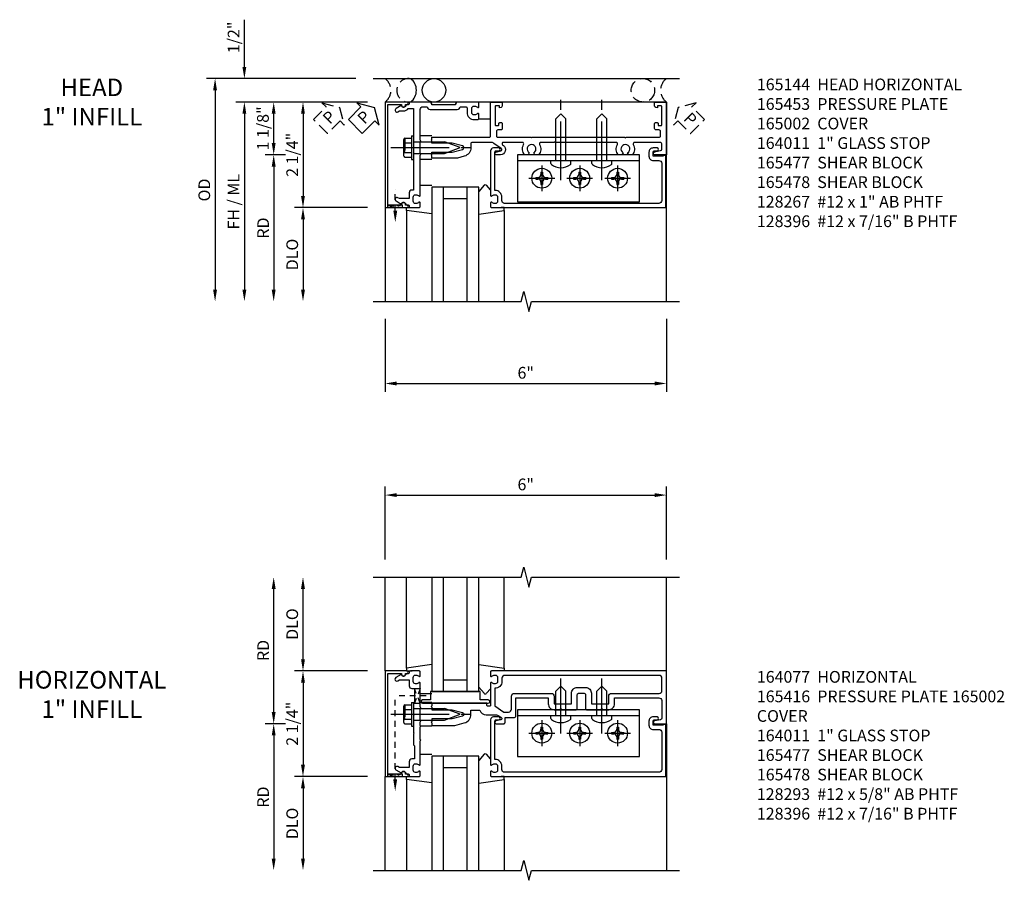
# Model space of a CAD drawing. Extents: x 0 to 179, y 0 to 114.
# Drawn here: x 109 to 130, y 63 to 81 of the extents above; entities that cross this region are included whole.
import ezdxf

# ---------------------------------------------------------------- set-up
doc = ezdxf.new("R2010")
doc.units = 0
doc.header["$MEASUREMENT"] = 0
for name, pattern in [('CENTER', [2, 1.25, -0.25, 0.25, -0.25]), ('HIDDEN', [0.375, 0.25, -0.125]), ('HIDDEN2', [0.1875, 0.125, -0.0625])]:
    doc.linetypes.add(name, pattern=pattern)
doc.layers.get('0').update_dxf_attribs({"color": 4, "linetype": 'CONTINUOUS'})
for name, color, linetype in [('CENTER', 1, 'CENTER'), ('DIME', 2, 'CONTINUOUS'), ('EXTERIOR SEAL', 3, 'HIDDEN'), ('HIDDEN', 3, 'HIDDEN'), ('HIDDEN2', 3, 'HIDDEN2'), ('INTERIOR SEAL', 3, 'HIDDEN'), ('TEXT', 3, 'CONTINUOUS')]:
    doc.layers.add(name, color=color, linetype=linetype)
doc.styles.get("Standard").update_dxf_attribs({"font": 'arial.ttf'})
doc.dimstyles.new('EXT_ON-OFF', dxfattribs={"dimscale": 2, "dimtxt": 0.125, "dimasz": 0.125, "dimexe": 0.09, "dimexo": 0.1875, "dimgap": 0.05, "dimtad": 3, "dimdec": 5, "dimzin": 3, "dimdsep": 46, "dimlunit": 5, "dimtxsty": 'STANDARD', "dimcen": 0, "dimse2": 1, "dimazin": 0, "dimtfac": 1, "dimtdec": 5, "dimtofl": 0, "dimtmove": 0, "dimatfit": 0, "dimfxl": 1, "dimfrac": 2, "dimtolj": 1, "dimtzin": 3, "dimarcsym": 0})
doc.dimstyles.new('EXT_ON-ON', dxfattribs={"dimscale": 2, "dimtxt": 0.125, "dimasz": 0.125, "dimexe": 0.09, "dimexo": 0.1875, "dimgap": 0.05, "dimtad": 3, "dimdec": 5, "dimzin": 3, "dimdsep": 46, "dimlunit": 5, "dimtxsty": 'STANDARD', "dimcen": 0, "dimazin": 0, "dimtfac": 1, "dimtdec": 5, "dimtofl": 0, "dimtmove": 0, "dimatfit": 0, "dimfxl": 1, "dimfrac": 2, "dimtolj": 1, "dimtzin": 3, "dimarcsym": 0})

# ---------------------------------------------------------------- blocks, each defined once
blk = doc.blocks.new('PSEAL1')
at = {"layer": 'TEXT', "color": 7}
for p, q in [((-0.575, 0.21), (-0.196, 0.21)), ((-0.575, 0.21), (-0.575, -0.21)), ((-0.196, 0.21), (-0.196, 0.338)), ((-0.196, 0.338), (0, 0)), ((-0.196, -0.338), (0, 0)), ((-0.575, -0.21), (-0.196, -0.21)), ((-0.196, -0.21), (-0.196, -0.338))]:
    blk.add_line(p, q, dxfattribs=at)
at = {"layer": 'TEXT', "color": 3}
blk.add_text('P', height=0.25, dxfattribs=at).set_placement((-0.413, -0.116))
blk = doc.blocks.new('B164011')
blk.add_lwpolyline([(1.55, -1.035, -0.414214), (1.49, -0.975), (1.49, -0.901, 0.414214), (1.35, -0.761), (1.34, -0.761), (1.34, 0.054, -0.414214), (1.37, 0.084), (1.424, 0.084, 1), (1.424, 0.146), (1.31, 0.146, 0.414214), (1.25, 0.086), (1.25, -0.867, 0.669376), (1.276, -0.878, -0.199773), (1.339, -0.851), (1.35, -0.851, -0.414214), (1.4, -0.901), (1.4, -0.989, -0.414214), (1.35, -1.039), (1.339, -1.039, -0.199773), (1.276, -1.012, 0.669376), (1.25, -1.023), (1.25, -1.105, 0.414214), (1.27, -1.125), (4.99, -1.125), (4.99, -0.016), (4.928, -0.016), (4.928, -0.031), (4.718, -0.031), (4.718, 0.053, -0.414214), (4.749, 0.084), (4.803, 0.084, 1), (4.803, 0.146), (4.718, 0.146, 0.414214), (4.628, 0.056), (4.628, -0.031, 0.414214), (4.718, -0.121), (4.84, -0.121, -0.414214), (4.9, -0.181), (4.9, -0.975, -0.414214), (4.84, -1.035)], format="xyb", close=True)
blk = doc.blocks.new('*D143')
at = {"layer": 'DIME', "color": 0, "lineweight": -2, "transparency": 16777216}
for p, q in [((117.215, 74.782), (117.215, 73.227)), ((123.215, 74.782), (123.215, 73.227)), ((117.465, 73.407), (122.965, 73.407))]:
    blk.add_line(p, q, dxfattribs=at)
at = {"layer": 'DIME', "color": 0, "transparency": 16777216}
for points in [[(117.465, 73.449), (117.465, 73.365), (117.215, 73.407)], [(122.965, 73.449), (122.965, 73.365), (123.215, 73.407)]]:
    blk.add_solid(points, dxfattribs=at)
at = {"layer": 'DIME', "color": 0, "transparency": 16777216, "insert": (120.215, 73.635), "char_height": 0.25, "attachment_point": 5}
blk.add_mtext('\\A1;6"', dxfattribs=at)
blk = doc.blocks.new('B165144')
blk.add_lwpolyline([(-0.059, 1.364), (-0.081, 1.466, 0.657204), (-0.135, 1.477), (-0.242, 1.323, 0.153915), (-0.265, 1.252), (-0.265, 0.86, 0.414214), (-0.235, 0.83), (-0.153, 0.83, -0.339454), (0.03, 0.69), (0.069, 0.543), (0.069, 0), (0.021, 0), (0.006, -0.015), (-0.009, 0), (-0.056, 0), (-0.056, 0.43), (-0.115, 0.651, 0.767327), (-0.191, 0.651), (-0.25, 0.43), (-0.25, 0), (-0.298, 0), (-0.313, -0.015), (-0.328, 0), (-0.375, 0), (-0.375, 1.22, 0.414214), (-0.405, 1.25), (-1.125, 1.25), (-1.125, 1.48, -0.414214), (-1.105, 1.5), (-1.039, 1.5, -0.339454), (-1.01, 1.478), (-1, 1.44), (-1.045, 1.44), (-1.045, 1.365, 0.414214), (-1.03, 1.35), (-0.635, 1.35, 0.414214), (-0.625, 1.36), (-0.625, 1.416, 0.414214), (-0.635, 1.426), (-0.665, 1.426, -0.414214), (-0.685, 1.446), (-0.685, 1.48, -0.414214), (-0.665, 1.5), (-0.56, 1.5, -0.414214), (-0.53, 1.47), (-0.53, 1.405, 0.414214), (-0.5, 1.375), (-0.405, 1.375, 0.414214), (-0.375, 1.405), (-0.375, 2.11), (-0.36, 2.125), (-0.375, 2.14), (-0.375, 4.11), (-0.36, 4.125), (-0.375, 4.14), (-0.375, 4.845, 0.414214), (-0.405, 4.875), (-0.5, 4.875, 0.414214), (-0.53, 4.845), (-0.53, 4.78, -0.414214), (-0.56, 4.75), (-0.665, 4.75, -0.414214), (-0.685, 4.77), (-0.685, 4.804, -0.414214), (-0.665, 4.824), (-0.635, 4.824, 0.414214), (-0.625, 4.834), (-0.625, 4.89, 0.414214), (-0.635, 4.9), (-1.03, 4.9, 0.414214), (-1.045, 4.885), (-1.045, 4.81), (-1, 4.81), (-1.01, 4.772, -0.339454), (-1.039, 4.75), (-1.105, 4.75, -0.414214), (-1.125, 4.77), (-1.125, 5), (0, 5), (0, 4.75, -0.896734), (-0.061, 4.743), (-0.091, 4.876, 0.351835), (-0.12, 4.9), (-0.235, 4.9, 0.414214), (-0.265, 4.87), (-0.265, 4.321, 0.573097), (-0.22, 4.295, -0.311159), (0, 4.275), (0, 4.197), (-0.043, 4.173, 3.732051), (-0.043, 4.078), (0, 4.053), (0, 3.975, -0.311159), (-0.22, 3.955, 0.573097), (-0.265, 3.929), (-0.265, 3.64), (-0.28, 3.625), (-0.265, 3.61), (-0.265, 2.64), (-0.28, 2.625), (-0.265, 2.61), (-0.265, 2.321, 0.573097), (-0.22, 2.295, -0.311159), (0, 2.275), (0, 2.197), (-0.043, 2.172, 3.732051), (-0.043, 2.077), (0, 2.053), (0, 1.975, -0.311159), (-0.22, 1.955, 0.573097), (-0.265, 1.929), (-0.265, 1.526, 0.73323), (-0.21, 1.508), (-0.2, 1.523, -0.73323), (0, 1.46), (0, 1.37, -0.902399)], format="xyb", close=True)
blk = doc.blocks.new('B027850')
for p, q in [((-0.4, 0.317), (0.14, 0.24)), ((0.14, 0.24), (0.14, 0.18)), ((0.14, 0.18), (0.024, 0.18)), ((-0.15, -0.3), (-0.4, -0.3))]:
    blk.add_line(p, q)
blk = doc.blocks.new('B027851')
for p, q in [((-0.4, 0.319), (0.14, 0.24)), ((0.14, 0.24), (0.14, 0.18)), ((0.14, 0.18), (0.073, 0.18)), ((-0.289, -0.296), (-0.4, -0.164)), ((-0.15, -0.197), (-0.236, -0.296))]:
    blk.add_line(p, q)
blk.add_arc((-0.262, -0.274), 0.035, 220, 319.4311)
blk = doc.blocks.new('B165002')
blk.add_lwpolyline([(1.075, -0.94), (-1.075, -0.94), (-1.075, -0.646), (-1.055, -0.646, 1), (-1.055, -0.566), (-1.075, -0.566), (-1.075, -0.531, 1), (-1.125, -0.531), (-1.125, -1), (1.125, -1), (1.125, -0.531, 1), (1.075, -0.531), (1.075, -0.566), (1.055, -0.566, 1), (1.055, -0.646), (1.075, -0.646)], format="xyb", close=True)
blk = doc.blocks.new('B165135')
blk.add_lwpolyline([(-1.012, 0.974, 0.669376), (-1.023, 1), (-1.105, 1, 0.414214), (-1.125, 0.98), (-1.125, 0.56, 0.414214), (-1.065, 0.5), (-1.065, 0, 0.414214), (-1.125, -0.06), (-1.125, -0.456, 0.414214), (-1.095, -0.486, -0.414214), (-1.065, -0.516), (-1.065, -0.556, -0.84909), (-1.049, -0.653), (-0.984, -0.766, 1), (-0.915, -0.726), (-0.935, -0.691), (-0.935, -0.606, 0.230961), (-0.985, -0.504), (-0.985, -0.395), (-0.168, -0.395), (-0.153, -0.38), (-0.138, -0.395), (0.751, -0.395), (0.751, -0.426, 0.414214), (0.811, -0.486), (0.935, -0.486), (0.935, -0.691), (0.915, -0.726, 1), (0.984, -0.766), (1.049, -0.653, -0.84909), (1.065, -0.556), (1.065, -0.516, -0.414214), (1.095, -0.486, 0.414214), (1.125, -0.456), (1.125, -0.27, 0.414214), (1.105, -0.25), (1.023, -0.25, 0.669376), (1.012, -0.276, -0.199773), (1.039, -0.339), (1.039, -0.35, -0.414214), (0.989, -0.4), (0.901, -0.4, -0.414214), (0.851, -0.35), (0.851, -0.339, -0.199773), (0.878, -0.276, 0.669376), (0.867, -0.25), (0.009, -0.25), (-0.006, -0.235), (-0.021, -0.25), (-0.285, -0.25), (-0.3, -0.235), (-0.315, -0.25), (-0.965, -0.25, -0.414214), (-1.025, -0.19), (-1.025, -0.1, 0.414214), (-0.965, -0.04), (-0.965, 0.54, 0.414214), (-1.025, 0.6), (-1.025, 0.72, -0.414214), (-0.995, 0.75), (-0.901, 0.75, 0.414214), (-0.751, 0.9), (-0.751, 0.98, 0.414214), (-0.771, 1), (-0.867, 1, 0.669376), (-0.878, 0.974, -0.199773), (-0.851, 0.911), (-0.851, 0.9, -0.414214), (-0.901, 0.85), (-0.989, 0.85, -0.414214), (-1.039, 0.9), (-1.039, 0.911, -0.199773)], format="xyb", close=True)
blk = doc.blocks.new('B165453')
blk.add_blockref('B165135', (0, 0))
blk = doc.blocks.new('B128406')
for p, q in [((-0.04, 0.25), (-0.04, -0.25)), ((-0.04, 0.25), (0, 0.25)), ((0, 0.25), (0, -0.25)), ((-0.214605, 0.15218), (-0.214605, -0.152195)), ((-0.17968, 0.20291), (-0.04, 0.20291)), ((-0.17968, 0.101455), (-0.04, 0.101455)), ((0, 0.12538), (0.665, 0.12538)), ((1, 0), (0.665, 0.12538)), ((0.665, -0.12539), (1, 0)), ((-0.17968, -0.101465), (-0.04, -0.101465)), ((-0.17968, -0.20292), (-0.04, -0.20292)), ((0, -0.12539), (0.665, -0.12539)), ((-0.04, -0.25), (0, -0.25))]:
    blk.add_line(p, q)
for centre, radius, start, end in [((-0.160295, 0.15218), 0.054313, 110.9107, 249.0893), ((-0.049755, 0), 0.164849, 142.0123, 217.9877), ((-0.160295, -0.152195), 0.054313, 110.9107, 249.0893)]:
    blk.add_arc(centre, radius, start, end)
at = {"layer": 'CENTER'}
blk.add_line((-0.484505, 0), (1.209305, 0), dxfattribs=at)
at = {"layer": 'HIDDEN'}
for p, q in [((-0.20231, 0.18659), (-0.183605, 0.18659)), ((-0.183605, 0.18659), (-0.183605, -0.1866)), ((-0.20231, -0.1866), (-0.183605, -0.1866))]:
    blk.add_line(p, q, dxfattribs=at)
blk = doc.blocks.new('B163303')
for p, q in [((-0.25, 0.395), (-0.25, 0.145)), ((0.25, 0.395), (0.25, 0.145))]:
    blk.add_line(p, q)
blk = doc.blocks.new('B027916')
for p, q in [((0.4, 0.18), (0.15, 0.18)), ((0.15, -0.18), (0.4, -0.18))]:
    blk.add_line(p, q)
blk = doc.blocks.new('*D144')
at = {"layer": 'DIME', "color": 0, "lineweight": -2, "transparency": 16777216}
for p, q in [((116.84, 79.407), (114.66, 79.407)), ((114.84, 78.532), (114.84, 79.157)), ((115.09, 78.282), (114.66, 78.282))]:
    blk.add_line(p, q, dxfattribs=at)
at = {"layer": 'DIME', "color": 0, "transparency": 16777216}
for points in [[(114.798, 79.157), (114.881, 79.157), (114.84, 79.407)], [(114.798, 78.532), (114.881, 78.532), (114.84, 78.282)]]:
    blk.add_solid(points, dxfattribs=at)
at = {"layer": 'DIME', "color": 0, "transparency": 16777216, "insert": (114.61, 78.845), "char_height": 0.25, "attachment_point": 5, "rotation": 90}
blk.add_mtext('\\A1;1 1/8"', dxfattribs=at)
blk = doc.blocks.new('*D145')
at = {"layer": 'DIME', "color": 0, "lineweight": -2, "transparency": 16777216}
for p, q in [((114.215, 80.157), (114.215, 81.162)), ((116.59, 79.907), (114.035, 79.907)), ((116.84, 79.407), (114.035, 79.407)), ((114.215, 79.157), (114.215, 78.907))]:
    blk.add_line(p, q, dxfattribs=at)
at = {"layer": 'DIME', "color": 0, "transparency": 16777216}
for points in [[(114.173, 80.157), (114.256, 80.157), (114.215, 79.907)], [(114.173, 79.157), (114.256, 79.157), (114.215, 79.407)]]:
    blk.add_solid(points, dxfattribs=at)
at = {"layer": 'DIME', "color": 0, "transparency": 16777216, "insert": (113.985, 80.785), "char_height": 0.25, "attachment_point": 5, "rotation": 90}
blk.add_mtext('\\A1;1/2"', dxfattribs=at)
blk = doc.blocks.new('*D146')
at = {"layer": 'DIME', "color": 0, "lineweight": -2, "transparency": 16777216}
for p, q in [((115.09, 78.282), (114.66, 78.282)), ((114.84, 78.032), (114.84, 75.407))]:
    blk.add_line(p, q, dxfattribs=at)
at = {"layer": 'DIME', "color": 0, "transparency": 16777216}
for points in [[(114.798, 78.032), (114.881, 78.032), (114.84, 78.282)], [(114.798, 75.407), (114.881, 75.407), (114.84, 75.157)]]:
    blk.add_solid(points, dxfattribs=at)
at = {"layer": 'DIME', "color": 0, "transparency": 16777216, "insert": (114.615, 76.72), "char_height": 0.25, "attachment_point": 5, "rotation": 90}
blk.add_mtext('\\A1;RD', dxfattribs=at)
blk = doc.blocks.new('*D147')
at = {"layer": 'DIME', "color": 0, "lineweight": -2, "transparency": 16777216}
for p, q in [((116.84, 77.157), (115.285, 77.157)), ((115.465, 76.907), (115.465, 75.407))]:
    blk.add_line(p, q, dxfattribs=at)
at = {"layer": 'DIME', "color": 0, "transparency": 16777216}
for points in [[(115.423, 76.907), (115.506, 76.907), (115.465, 77.157)], [(115.423, 75.407), (115.506, 75.407), (115.465, 75.157)]]:
    blk.add_solid(points, dxfattribs=at)
at = {"layer": 'DIME', "color": 0, "transparency": 16777216, "insert": (115.235, 76.157), "char_height": 0.25, "attachment_point": 5, "rotation": 90}
blk.add_mtext('\\A1;DLO', dxfattribs=at)
blk = doc.blocks.new('*D148')
at = {"layer": 'DIME', "color": 0, "lineweight": -2, "transparency": 16777216}
for p, q in [((116.84, 79.407), (114.035, 79.407)), ((114.215, 79.157), (114.215, 75.407))]:
    blk.add_line(p, q, dxfattribs=at)
at = {"layer": 'DIME', "color": 0, "transparency": 16777216}
for points in [[(114.173, 79.157), (114.256, 79.157), (114.215, 79.407)], [(114.173, 75.407), (114.256, 75.407), (114.215, 75.157)]]:
    blk.add_solid(points, dxfattribs=at)
at = {"layer": 'DIME', "color": 0, "transparency": 16777216, "insert": (113.985, 77.282), "char_height": 0.25, "attachment_point": 5, "rotation": 90}
blk.add_mtext('\\A1;FH / ML', dxfattribs=at)
blk = doc.blocks.new('*D149')
at = {"layer": 'DIME', "color": 0, "lineweight": -2, "transparency": 16777216}
for p, q in [((116.59, 79.907), (113.41, 79.907)), ((113.59, 79.657), (113.59, 75.407))]:
    blk.add_line(p, q, dxfattribs=at)
at = {"layer": 'DIME', "color": 0, "transparency": 16777216}
for points in [[(113.548, 79.657), (113.631, 79.657), (113.59, 79.907)], [(113.548, 75.407), (113.631, 75.407), (113.59, 75.157)]]:
    blk.add_solid(points, dxfattribs=at)
at = {"layer": 'DIME', "color": 0, "transparency": 16777216, "insert": (113.36, 77.532), "char_height": 0.25, "attachment_point": 5, "rotation": 90}
blk.add_mtext('\\A1;OD', dxfattribs=at)
blk = doc.blocks.new('*D150')
at = {"layer": 'DIME', "color": 0, "lineweight": -2, "transparency": 16777216}
for p, q in [((116.84, 79.407), (115.285, 79.407)), ((115.465, 79.157), (115.465, 77.407)), ((116.84, 77.157), (115.285, 77.157))]:
    blk.add_line(p, q, dxfattribs=at)
at = {"layer": 'DIME', "color": 0, "transparency": 16777216}
for points in [[(115.423, 79.157), (115.506, 79.157), (115.465, 79.407)], [(115.423, 77.407), (115.506, 77.407), (115.465, 77.157)]]:
    blk.add_solid(points, dxfattribs=at)
at = {"layer": 'DIME', "color": 0, "transparency": 16777216, "insert": (115.235, 78.282), "char_height": 0.25, "attachment_point": 5, "rotation": 90}
blk.add_mtext('\\A1;2 1/4"', dxfattribs=at)
blk = doc.blocks.new('PSEAL2')
at = {"layer": 'HIDDEN'}
blk.add_lwpolyline([(0.196, -0.21), (0.575, -0.21), (0.575, 0.21), (0.196, 0.21), (0.196, 0.338), (0, 0), (0.196, -0.338)], close=True, dxfattribs=at)
at = {"layer": 'TEXT', "color": 3}
blk.add_text('P', height=0.25, dxfattribs=at).set_placement((0.247, -0.116))
blk = doc.blocks.new('B128396-H')
for p, q in [((-0.13, 0.017), (-0.082, 0.017)), ((-0.13, 0.017), (-0.13, -0.017)), ((-0.017, 0.13), (-0.017, 0.082)), ((-0.017, 0.13), (0.017, 0.13)), ((0.017, 0.13), (0.017, 0.082)), ((0.082, 0.017), (0.13, 0.017)), ((0.13, 0.017), (0.13, -0.017)), ((-0.13, -0.017), (-0.082, -0.017)), ((-0.017, -0.082), (-0.017, -0.13)), ((-0.017, -0.13), (0.017, -0.13)), ((0.017, -0.082), (0.017, -0.13)), ((0.082, -0.017), (0.13, -0.017))]:
    blk.add_line(p, q)
blk.add_circle((0, 0), 0.212)
for centre, start, end in [((-0.082, 0.082), 270, 0), ((0.082, 0.082), 180, 270), ((-0.082, -0.082), 0, 89.9999), ((0.082, -0.082), 90, 180)]:
    blk.add_arc(centre, 0.0647, start, end)
at = {"layer": 'CENTER'}
for p, q in [((0, 0.275), (0, -0.275)), ((-0.275, 0), (0.275, 0))]:
    blk.add_line(p, q, dxfattribs=at)
blk = doc.blocks.new('B128267')
for p, q in [((-0.063, 0.212), (0, 0.212)), ((0, 0.212), (0, -0.212)), ((0, 0.108), (0.892, 0.108)), ((1, 0), (0.892, 0.108)), ((1, 0), (0.892, -0.108)), ((0, -0.108), (0.892, -0.108)), ((-0.063, -0.212), (0, -0.212))]:
    blk.add_line(p, q)
for centre, radius, start, end in [((-0.063, 0.187), 0.025, 89.9998, 143.033), ((0.186, 0), 0.337, 143.0333, 216.9667), ((-0.063, -0.187), 0.025, 216.967, 270)]:
    blk.add_arc(centre, radius, start, end)
at = {"layer": 'CENTER'}
blk.add_line((-0.416, 0), (1.295, 0), dxfattribs=at)
blk = doc.blocks.new('B164077')
for points in [[(1.25, 1.023, 0.669376), (1.276, 1.012, -0.199773), (1.339, 1.039), (1.35, 1.039, -0.414214), (1.4, 0.989), (1.4, 0.901, -0.414214), (1.35, 0.851), (1.339, 0.851, -0.199773), (1.276, 0.878, 0.669376), (1.25, 0.867), (1.25, 0.388, -0.414214), (1.24, 0.378), (1.184, 0.378, -0.414214), (1.174, 0.388), (1.174, 0.428, 0.414214), (1.164, 0.438), (0, 0.438), (0, 0.383), (-0.015, 0.368), (0, 0.353), (0, 0.298), (0.43, 0.298), (0.651, 0.239, -0.767327), (0.651, 0.163), (0.43, 0.104), (0, 0.104), (0, 0.049), (-0.015, 0.034), (0, 0.019), (0, -0.036), (0.487, -0.036), (0.69, 0.018, 0.339454), (0.83, 0.201), (0.83, 0.288), (1.024, 0.288, 0.335047), (1.154, 0.19), (1.359, 0.19, -0.153915), (1.43, 0.167), (1.477, 0.135, -0.657204), (1.466, 0.081), (1.364, 0.059, 0.902399), (1.37, 0), (1.53, 0, 0.414214), (1.56, 0.03), (1.56, 0.136), (1.76, 0.136, 0.414214), (1.79, 0.166), (1.79, 0.553), (2.481, 0.553), (2.481, 0.425, 0.414214), (2.606, 0.3), (2.735, 0.3), (2.75, 0.315), (2.765, 0.3), (3.079, 0.3, 0.414214), (3.099, 0.32), (3.099, 0.62, -0.414214), (3.129, 0.65), (3.246, 0.65, -0.414214), (3.276, 0.62), (3.276, 0.32, 0.414214), (3.296, 0.3), (3.61, 0.3), (3.625, 0.315), (3.64, 0.3), (3.77, 0.3, 0.414214), (3.895, 0.425), (3.895, 0.553), (4.84, 0.553, -0.414214), (4.9, 0.493), (4.9, 0.115, -0.358305), (4.876, 0.086), (4.743, 0.059, 0.907153), (4.749, 0), (5, 0), (5, 1.125), (1.27, 1.125, 0.414214), (1.25, 1.105)], [(1.494, 0.901, -0.426474), (1.344, 0.757), (1.344, 0.38), (1.53, 0.25), (1.636, 0.25, 0.414214), (1.696, 0.31), (1.696, 0.587, -0.414214), (1.756, 0.647), (2.546, 0.647, -0.414214), (2.606, 0.587), (2.606, 0.425), (2.974, 0.425), (2.974, 0.65, -0.414214), (3.099, 0.775), (3.276, 0.775, -0.414214), (3.401, 0.65), (3.401, 0.425), (3.77, 0.425), (3.77, 0.587, -0.414214), (3.83, 0.647), (4.846, 0.647, 0.414214), (4.906, 0.707), (4.906, 0.971, 0.414214), (4.846, 1.031), (1.554, 1.031, 0.414214), (1.494, 0.971)]]:
    blk.add_lwpolyline(points, format="xyb", close=True)
blk = doc.blocks.new('B027905')
blk.add_lwpolyline([(-0.7, 0, 1), (-0.7, -0.07), (-0.53, -0.07), (-0.53, -0.25), (0.53, -0.25), (0.53, -0.07), (0.7, -0.07, 1), (0.7, 0)], format="xyb", close=True)
blk = doc.blocks.new('B165136')
blk.add_lwpolyline([(-0.851, -0.339), (-0.851, -0.35, -0.414214), (-0.901, -0.4), (-0.989, -0.4, -0.414214), (-1.039, -0.35), (-1.039, -0.339, -0.199773), (-1.012, -0.276, 0.669376), (-1.023, -0.25), (-1.105, -0.25, 0.414214), (-1.125, -0.27), (-1.125, -0.456, 0.414214), (-1.095, -0.486, -0.414214), (-1.065, -0.516), (-1.065, -0.556, -0.84909), (-1.049, -0.653), (-0.983, -0.768, 1), (-0.914, -0.728), (-0.935, -0.691), (-0.935, -0.486), (-0.811, -0.486, 0.414214), (-0.751, -0.426), (-0.751, -0.375), (-0.469, -0.375), (-0.449, -0.395), (-0.216, -0.395), (-0.201, -0.38), (-0.186, -0.395), (0.186, -0.395), (0.201, -0.38), (0.216, -0.395), (0.449, -0.395), (0.469, -0.375), (0.751, -0.375), (0.751, -0.426, 0.414214), (0.811, -0.486), (0.935, -0.486), (0.935, -0.691), (0.914, -0.728, 1), (0.983, -0.768), (1.049, -0.653, -0.84909), (1.065, -0.556), (1.065, -0.516, -0.414214), (1.095, -0.486, 0.414214), (1.125, -0.456), (1.125, -0.27, 0.414214), (1.105, -0.25), (1.023, -0.25, 0.669376), (1.012, -0.276, -0.199773), (1.039, -0.339), (1.039, -0.35, -0.414214), (0.989, -0.4), (0.901, -0.4, -0.414214), (0.851, -0.35), (0.851, -0.339, -0.199773), (0.878, -0.276, 0.669376), (0.867, -0.25), (0.363, -0.25), (0.348, -0.235), (0.333, -0.25), (0.069, -0.25), (0.054, -0.235), (0.039, -0.25), (-0.039, -0.25), (-0.054, -0.235), (-0.069, -0.25), (-0.333, -0.25), (-0.348, -0.235), (-0.363, -0.25), (-0.867, -0.25, 0.669376), (-0.878, -0.276, -0.199773)], format="xyb", close=True)
blk = doc.blocks.new('B165416')
blk.add_blockref('B165136', (0, 0))
blk = doc.blocks.new('*D165')
at = {"layer": 'DIME', "color": 0, "lineweight": -2, "transparency": 16777216}
for p, q in [((115.465, 67.528), (115.465, 69.028)), ((116.84, 67.278), (115.285, 67.278))]:
    blk.add_line(p, q, dxfattribs=at)
at = {"layer": 'DIME', "color": 0, "transparency": 16777216}
for points in [[(115.423, 69.028), (115.506, 69.028), (115.465, 69.278)], [(115.423, 67.528), (115.506, 67.528), (115.465, 67.278)]]:
    blk.add_solid(points, dxfattribs=at)
at = {"layer": 'DIME', "color": 0, "transparency": 16777216, "insert": (115.235, 68.278), "char_height": 0.25, "attachment_point": 5, "rotation": 90}
blk.add_mtext('\\A1;DLO', dxfattribs=at)
blk = doc.blocks.new('*D166')
at = {"layer": 'DIME', "color": 0, "lineweight": -2, "transparency": 16777216}
for p, q in [((114.84, 66.403), (114.84, 69.028)), ((115.09, 66.153), (114.66, 66.153))]:
    blk.add_line(p, q, dxfattribs=at)
at = {"layer": 'DIME', "color": 0, "transparency": 16777216}
for points in [[(114.798, 69.028), (114.881, 69.028), (114.84, 69.278)], [(114.798, 66.403), (114.881, 66.403), (114.84, 66.153)]]:
    blk.add_solid(points, dxfattribs=at)
at = {"layer": 'DIME', "color": 0, "transparency": 16777216, "insert": (114.615, 67.715), "char_height": 0.25, "attachment_point": 5, "rotation": 90}
blk.add_mtext('\\A1;RD', dxfattribs=at)
blk = doc.blocks.new('*D167')
at = {"layer": 'DIME', "color": 0, "lineweight": -2, "transparency": 16777216}
for p, q in [((116.84, 65.028), (115.285, 65.028)), ((115.465, 64.778), (115.465, 63.278))]:
    blk.add_line(p, q, dxfattribs=at)
at = {"layer": 'DIME', "color": 0, "transparency": 16777216}
for points in [[(115.423, 64.778), (115.506, 64.778), (115.465, 65.028)], [(115.423, 63.278), (115.506, 63.278), (115.465, 63.028)]]:
    blk.add_solid(points, dxfattribs=at)
at = {"layer": 'DIME', "color": 0, "transparency": 16777216, "insert": (115.235, 64.028), "char_height": 0.25, "attachment_point": 5, "rotation": 90}
blk.add_mtext('\\A1;DLO', dxfattribs=at)
blk = doc.blocks.new('*D168')
at = {"layer": 'DIME', "color": 0, "lineweight": -2, "transparency": 16777216}
for p, q in [((115.09, 66.153), (114.66, 66.153)), ((114.84, 65.903), (114.84, 63.278))]:
    blk.add_line(p, q, dxfattribs=at)
at = {"layer": 'DIME', "color": 0, "transparency": 16777216}
for points in [[(114.798, 65.903), (114.881, 65.903), (114.84, 66.153)], [(114.798, 63.278), (114.881, 63.278), (114.84, 63.028)]]:
    blk.add_solid(points, dxfattribs=at)
at = {"layer": 'DIME', "color": 0, "transparency": 16777216, "insert": (114.615, 64.59), "char_height": 0.25, "attachment_point": 5, "rotation": 90}
blk.add_mtext('\\A1;RD', dxfattribs=at)
blk = doc.blocks.new('*D169')
at = {"layer": 'DIME', "color": 0, "lineweight": -2, "transparency": 16777216}
for p, q in [((116.84, 67.278), (115.285, 67.278)), ((115.465, 67.028), (115.465, 65.278)), ((116.84, 65.028), (115.285, 65.028))]:
    blk.add_line(p, q, dxfattribs=at)
at = {"layer": 'DIME', "color": 0, "transparency": 16777216}
for points in [[(115.423, 67.028), (115.506, 67.028), (115.465, 67.278)], [(115.423, 65.278), (115.506, 65.278), (115.465, 65.028)]]:
    blk.add_solid(points, dxfattribs=at)
at = {"layer": 'DIME', "color": 0, "transparency": 16777216, "insert": (115.235, 66.153), "char_height": 0.25, "attachment_point": 5, "rotation": 90}
blk.add_mtext('\\A1;2 1/4"', dxfattribs=at)
blk = doc.blocks.new('*D170')
at = {"layer": 'DIME', "color": 0, "lineweight": -2, "transparency": 16777216}
for p, q in [((117.215, 69.653), (117.215, 71.208)), ((123.215, 69.653), (123.215, 71.208)), ((117.465, 71.028), (122.965, 71.028))]:
    blk.add_line(p, q, dxfattribs=at)
at = {"layer": 'DIME', "color": 0, "transparency": 16777216}
for points in [[(117.465, 71.069), (117.465, 70.986), (117.215, 71.028)], [(122.965, 71.069), (122.965, 70.986), (123.215, 71.028)]]:
    blk.add_solid(points, dxfattribs=at)
at = {"layer": 'DIME', "color": 0, "transparency": 16777216, "insert": (120.215, 71.255), "char_height": 0.25, "attachment_point": 5}
blk.add_mtext('\\A1;6"', dxfattribs=at)
blk = doc.blocks.new('B128293')
for p, q in [((-0.063, 0.212), (0, 0.212)), ((0, 0.212), (0, -0.212)), ((0, 0.108), (0.517, 0.108)), ((0.625, 0), (0.517, 0.108)), ((0.625, 0), (0.517, -0.108)), ((0, -0.108), (0.517, -0.108)), ((-0.063, -0.212), (0, -0.212))]:
    blk.add_line(p, q)
for centre, radius, start, end in [((-0.063, 0.187), 0.025, 89.9998, 143.033), ((0.186, 0), 0.337, 143.0333, 216.9667), ((-0.063, -0.187), 0.025, 216.967, 270)]:
    blk.add_arc(centre, radius, start, end)
at = {"layer": 'CENTER'}
blk.add_line((-0.386, 0), (0.787, 0), dxfattribs=at)

msp = doc.modelspace()

# ---------------------------------------------------------------- linework, layer by layer
for p, q in [((116.964746, 79.907106), (123.490934, 79.907106)), ((123.214746, 79.407106), (117.214746, 79.407106)), ((117.214746, 79.407106), (117.214746, 75.157106)), ((123.214746, 75.157106), (123.214746, 79.407106)), ((120.04217, 78.157106), (122.640581, 78.157106)), ((119.214746, 77.594606), (118.214746, 77.594606)), ((118.214746, 77.594606), (118.214746, 75.157106)), ((118.464746, 75.157106), (118.464746, 77.594606)), ((118.964746, 75.157106), (118.964746, 77.594606)), ((119.214746, 75.157106), (119.214746, 77.594606)), ((118.964746, 77.344606), (118.464746, 77.344606)), ((117.674991, 77.096721), (117.674991, 75.157106)), ((119.7545, 77.096721), (119.7545, 75.157106)), ((117.214723, 67.277742), (117.214723, 69.277742)), ((117.674968, 67.338127), (117.674968, 69.277742)), ((118.214723, 69.277742), (118.214723, 66.840242)), ((118.464723, 66.840242), (118.464723, 69.277742)), ((118.964723, 66.840242), (118.964723, 69.277742)), ((119.214723, 66.840242), (119.214723, 69.277742)), ((119.754478, 67.338127), (119.754478, 69.277742)), ((123.214723, 67.277742), (123.214723, 69.277742)), ((118.464723, 67.090242), (118.964723, 67.090242)), ((118.214723, 66.840242), (119.214723, 66.840242)), ((120.042148, 66.327742), (122.640559, 66.327742)), ((123.214723, 66.152742), (123.214723, 63.027742)), ((119.214723, 65.465242), (118.214723, 65.465242)), ((118.214723, 65.465242), (118.214723, 63.027742)), ((118.464723, 63.027742), (118.464723, 65.465242)), ((118.964723, 63.027742), (118.964723, 65.465242)), ((119.214723, 63.027742), (119.214723, 65.465242)), ((118.964723, 65.215242), (118.464723, 65.215242)), ((117.214723, 63.027742), (117.214723, 65.027742)), ((117.674968, 64.967356), (117.674968, 63.027742)), ((119.754478, 64.967356), (119.754478, 63.027742))]:
    msp.add_line(p, q)
for points in [[(120.04217, 77.282106), (122.640581, 77.282106), (122.640581, 78.282106), (120.04217, 78.282106)], [(120.042148, 65.452742), (122.640559, 65.452742), (122.640559, 66.452742), (120.042148, 66.452742)]]:
    msp.add_lwpolyline(points, close=True)
for points in [[(116.964746, 75.157106), (120.120996, 75.157106), (120.174064, 75.369322), (120.281615, 74.944907), (120.334684, 75.157122), (123.490934, 75.157122)], [(116.964723, 69.277742), (120.120973, 69.277742), (120.174042, 69.489957), (120.281593, 69.065542), (120.334662, 69.277757), (123.490912, 69.277757)], [(116.964723, 63.027742), (120.120973, 63.027742), (120.174042, 63.239957), (120.281593, 62.815542), (120.334662, 63.027757), (123.490912, 63.027757)]]:
    msp.add_lwpolyline(points)
msp.add_circle((118.258746, 79.657106), 0.25)
msp.add_arc((117.571246, 79.657106), 0.3125, 306.8698976, 53.1301024)
at = {"layer": 'EXTERIOR SEAL'}
msp.add_lwpolyline([(116.3462, 78.913868), (116.256183, 79.003884), (115.988167, 78.735868), (115.690722, 79.033312), (115.958739, 79.301329), (115.868723, 79.391345), (116.24636, 79.291506)], close=True, dxfattribs=at)
for centre, radius, start, end in [((117.027223, 79.657106), 0.3125, 306.8698976, 53.1301024), ((117.714723, 79.657106), 0.25, 78.2815421, 281.7184644)]:
    msp.add_arc(centre, radius, start, end, dxfattribs=at)
at = {"layer": 'HIDDEN2'}
for p, q in [((117.432746, 77.094606), (117.432746, 77.544606)), ((117.430973, 64.965242), (117.430973, 66.746742)), ((118.089968, 66.746742), (117.430973, 66.746742))]:
    msp.add_line(p, q, dxfattribs=at)
for points in [[(117.276496, 77.157106), (117.276496, 77.207106), (117.588996, 77.157106), (117.588996, 77.207106), (117.276496, 77.157106)], [(117.839723, 66.902992), (117.964723, 66.902992), (117.839723, 66.590492), (117.964723, 66.590492), (117.839723, 66.902992)], [(117.274723, 65.027742), (117.274723, 65.077742), (117.587223, 65.027742), (117.587223, 65.077742), (117.274723, 65.027742)]]:
    msp.add_lwpolyline(points, dxfattribs=at)
at = {"layer": 'INTERIOR SEAL'}
msp.add_circle((122.714746, 79.657106), 0.25, dxfattribs=at)
msp.add_arc((123.402246, 79.657106), 0.3125, 126.8698976, 233.1301024, dxfattribs=at)
at = {"layer": 'TEXT'}
for points in [[(117.474412, 77.094606), (117.391079, 77.094606), (117.432746, 76.844606)], [(117.47264, 64.965242), (117.389307, 64.965242), (117.430973, 64.715242)]]:
    msp.add_solid(points, dxfattribs=at)

# ---------------------------------------------------------------- block references
for name, p, rotation in [('PSEAL1', (116.987154, 79.291506), 45), ('B165002', (118.214746, 78.282106), 270), ('B165453', (118.214746, 78.282106), 270), ('B165144', (118.214746, 78.282106), 270), ('B128267', (120.964746, 78.157106), 90), ('B128267', (121.839746, 78.157106), 90), ('B163303', (117.819746, 78.435106), 270), ('B027850', (117.814746, 77.337106), 180), ('B165002', (118.214723, 66.152742), 270), ('B165416', (118.214723, 66.152742), 270), ('B128293', (120.964723, 66.327742), 90), ('B128293', (121.839723, 66.327742), 90), ('B027905', (118.714723, 66.590742), 180), ('B163303', (117.819723, 66.353742), 270), ('B027850', (117.814723, 65.207742), 180)]:
    msp.add_blockref(name, p, dxfattribs=dict(rotation=rotation))
for name, p in [('B027916', (119.064746, 79.227106)), ('B128406', (117.819746, 78.435106)), ('B164011', (118.214746, 78.282106)), ('B128396-H', (120.557313, 77.782106)), ('B128396-H', (121.365708, 77.782106)), ('B128396-H', (122.174102, 77.782106)), ('B027851', (119.614723, 67.097742)), ('B164077', (118.214723, 66.152742)), ('B128406', (117.819723, 66.353742)), ('B164011', (118.214723, 66.152742)), ('B128396-H', (120.557291, 65.952742)), ('B128396-H', (121.365686, 65.952742)), ('B128396-H', (122.17408, 65.952742))]:
    msp.add_blockref(name, p)
at = {"xscale": -1, "rotation": 180}
for p in [(119.614746, 77.337106), (119.614723, 65.207742)]:
    msp.add_blockref('B027851', p, dxfattribs=at)
at = {"xscale": -1}
msp.add_blockref('B027850', (117.814723, 67.097742), dxfattribs=at)
at = {"layer": 'INTERIOR SEAL', "linetype": 'Continuous', "rotation": 315.0000000000002}
msp.add_blockref('PSEAL2', (123.469037, 79.291506), dxfattribs=at)

# ---------------------------------------------------------------- texts
at = {"color": 7, "char_height": 0.375, "width": 7.34375, "attachment_point": 2}
for s, insert in [('HEAD\\P1" INFILL', (110.96134, 79.907106)), ('HORIZONTAL\\P1" INFILL', (110.96134, 67.277742))]:
    msp.add_mtext(s, dxfattribs=dict(at, insert=insert))
at = {"layer": 'EXTERIOR SEAL', "color": 3}
msp.add_text('P', height=0.249961, rotation=45, dxfattribs=at).set_placement((116.035788, 78.917353))
at = {"layer": 'TEXT', "char_height": 0.25, "attachment_point": 1}
for s, insert, width in [('165144  HEAD HORIZONTAL 165453  PRESSURE PLATE 165002  COVER \\P164011  1" GLASS STOP \\P165477  SHEAR BLOCK \\P165478  SHEAR BLOCK \\P128267  #12 x 1" AB PHTF 128396  #12 x 7/16" B PHTF', (125.14451, 79.907106), 5.1150145), ('164077  HORIZONTAL \\P165416  PRESSURE PLATE 165002  COVER \\P164011  1" GLASS STOP \\P165477  SHEAR BLOCK \\P165478  SHEAR BLOCK \\P128293  #12 x 5/8" AB PHTF 128396  #12 x 7/16" B PHTF', (125.14451, 67.277742), 5.35426097)]:
    msp.add_mtext(s, dxfattribs=dict(at, insert=insert, width=width))

# ---------------------------------------------------------------- dimensions: what is measured, and where the dimension line sits
at = {"layer": 'DIME'}
for base, p1, p2, picture, middle in [((114.214746, 79.907106), (117.214746, 79.407106), (116.964746, 79.907106), '*D145', (114.214746, 80.784647)), ((114.839746, 79.407106), (115.464746, 78.282106), (117.214746, 79.407106), '*D144', (114.839746, 78.844606))]:
    dim = msp.add_linear_dim(base=base, p1=p1, p2=p2, angle=90, dimstyle='EXT_ON-ON', override={"dimpost": '"'}, dxfattribs=at)
    dim.commit()
    dim.dimension.update_dxf_attribs({"geometry": picture, "text_midpoint": middle, "dimtype": 160})
for base, p1, p2, angle, text, picture, middle in [((113.589746, 75.157106), (116.964746, 79.907106), (116.964746, 75.157106), 90, 'OD', '*D149', (113.360397, 77.532106)), ((114.214746, 75.157106), (117.214746, 79.407106), (116.964746, 75.157106), 90, 'FH / ML', '*D148', (113.985482, 77.282106)), ((114.839746, 75.157106), (115.464746, 78.282106), (116.964746, 75.157106), 90, 'RD', '*D146', (114.614746, 76.719606)), ((115.464746, 75.157106), (117.214746, 77.157106), (116.964746, 75.157106), 90, 'DLO', '*D147', (115.235397, 76.157106)), ((114.839723, 69.277742), (115.464723, 66.152742), (116.964723, 69.277742), 270, 'RD', '*D166', (114.614723, 67.715242)), ((115.464723, 69.277742), (117.214723, 67.277742), (116.964723, 69.277742), 90, 'DLO', '*D165', (115.235375, 68.277742)), ((114.839723, 63.027742), (115.464723, 66.152742), (116.964723, 63.027742), 90, 'RD', '*D168', (114.614723, 64.590242)), ((115.464723, 63.027742), (117.214723, 65.027742), (116.964723, 63.027742), 90, 'DLO', '*D167', (115.235375, 64.027742))]:
    dim = msp.add_linear_dim(base=base, p1=p1, p2=p2, angle=angle, text=text, dimstyle='EXT_ON-OFF', override={"dimpost": '"'}, dxfattribs=at)
    dim.commit()
    dim.dimension.update_dxf_attribs({"geometry": picture, "text_midpoint": middle})
for base, p1, p2, picture, middle in [((115.464746, 77.157106), (117.214746, 79.407106), (117.214746, 77.157106), '*D150', (115.235482, 78.282106)), ((115.464723, 65.027742), (117.214723, 67.277742), (117.214723, 65.027742), '*D169', (115.23546, 66.152742))]:
    dim = msp.add_linear_dim(base=base, p1=p1, p2=p2, angle=90, dimstyle='EXT_ON-ON', override={"dimpost": '"'}, dxfattribs=at)
    dim.commit()
    dim.dimension.update_dxf_attribs({"geometry": picture, "text_midpoint": middle})
for base, p1, p2, picture, middle in [((123.214746, 73.407106), (117.214746, 75.157106), (123.214746, 75.157106), '*D143', (120.214746, 73.63475)), ((123.214723, 71.027742), (117.214723, 69.277742), (123.214723, 69.277742), '*D170', (120.214723, 71.255385))]:
    dim = msp.add_linear_dim(base=base, p1=p1, p2=p2, dimstyle='EXT_ON-ON', override={"dimpost": '"'}, dxfattribs=at)
    dim.commit()
    dim.dimension.update_dxf_attribs({"geometry": picture, "text_midpoint": middle})

doc.saveas('drawing.dxf')
